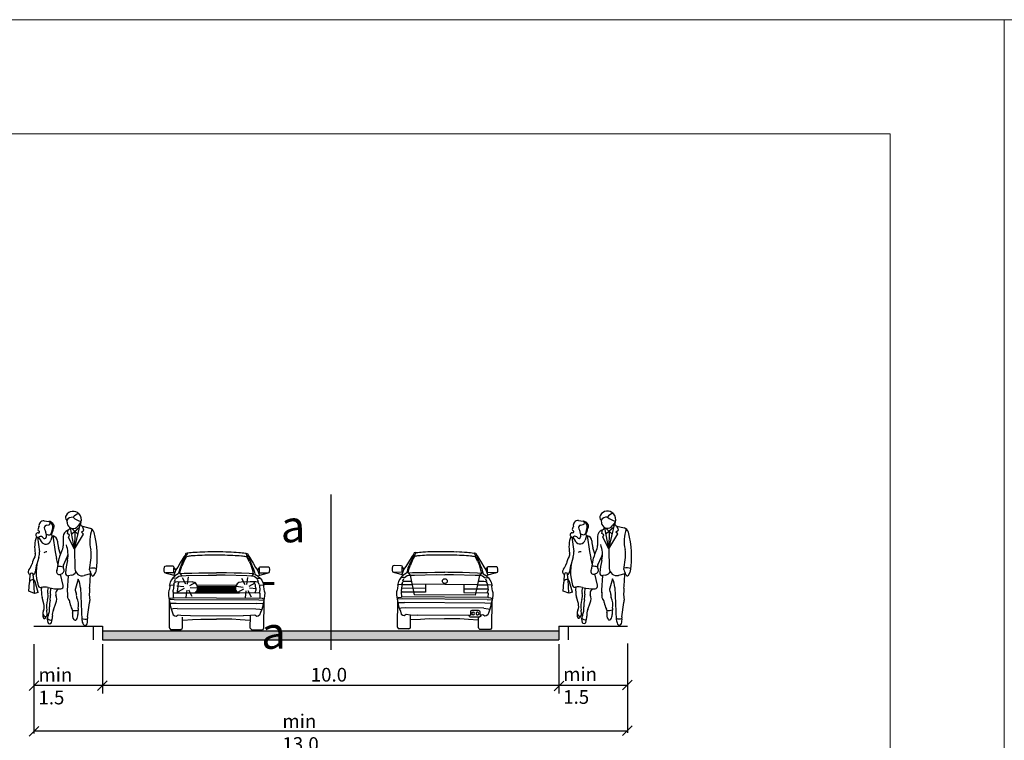
# Model space of a CAD drawing. Units: millimetres. Extents: x 7526768 to 7527718, y 4826188 to 4826788.
# Drawn here: x 7527447 to 7527533, y 4826719 to 4826782 of the extents above; entities that cross this region are included whole.
import ezdxf

# ---------------------------------------------------------------- set-up
doc = ezdxf.new("R2010")
doc.units = ezdxf.units.MM
doc.layers.add('13_Okvir', color=7, linetype='Continuous', lineweight=18)
doc.layers.add('Poprecni profili', color=250, linetype='Continuous')
doc.styles.add('ATTR', font='romans.shx', dxfattribs={"width": 0.8, "height": 0.7})

# ---------------------------------------------------------------- blocks, each defined once
blk = doc.blocks.new('PEOPLE01')
for p, q in [((8.47, 67.76), (8.47, 67.76)), ((-9.09, 61.94), (-6.34, 61.64)), ((9.36, 44.76), (12.96, 60.25)), ((13.12, 60.94), (11.48, 58.72)), ((-8.93, 56.92), (-8.31, 55.68)), ((-7.73, 59.26), (-6.28, 59.5)), ((5.18, 54.16), (5.47, 56.37)), ((6.31, 53.32), (5.18, 54.16)), ((9.36, 44.76), (7.02, 57.62)), ((7.6, 57.4), (11.46, 53.79)), ((7.66, 54.1), (12.48, 58.18)), ((9.48, 55.64), (9.36, 44.76)), ((13.66, 55), (15.15, 56.35)), ((14.85, 53.92), (13.66, 55)), ((14.16, 58.66), (18.62, 57.48)), ((15.15, 56.35), (14.23, 58.65)), ((-13.06, 51.94), (-11.95, 43.16)), ((-12.5, 51.97), (-10.89, 49.3)), ((-7.91, 53.83), (-7.95, 52.04)), ((-7.9, 53.89), (-6.7, 53.46)), ((-4.26, 52.95), (-5.03, 50.11)), ((-4.17, 52.92), (-3.54, 52.75)), ((-3.77, 52.82), (-2.41, 43.08)), ((2.48, 52.37), (2.47, 46.77)), ((5.72, 51.84), (6.31, 53.32)), ((9.36, 44.76), (5.72, 51.84)), ((9.36, 44.76), (14.85, 53.92)), ((0.81, 41.76), (-0.39, 45.46)), ((9.36, 44.76), (9.64, 32.85)), ((-0.6, 35.02), (-1.61, 39.04)), ((-0.94, 32.99), (0.12, 39.33)), ((2.66, 35.05), (5.05, 40.39)), ((18.53, 32.18), (19.46, 39.4)), ((21.23, 28.73), (22.18, 30.24)), ((-18.37, 19.05), (-18.07, 24.39)), ((-17.73, 25.35), (-17.69, 29.21)), ((-15.31, 25.82), (-15.7, 29.31)), ((-15, 17.82), (-15.31, 25.82)), ((-12.8, 18.4), (-14.53, 24.77)), ((0.61, 29.39), (1.54, 29.72)), ((2.53, 22.63), (0.81, 29.46)), ((5.46, 28.54), (4.88, 19.61)), ((7.48, 28.84), (5.67, 28.56)), ((11.6, 26.45), (9.9, 20.8)), ((19.18, 29.6), (15.26, 28.6)), ((-15, 17.82), (-18.37, 19.05)), ((-12.8, 18.4), (-15, 17.82)), ((-0.79, 20.48), (-1.74, 18.94)), ((13.02, 21.21), (13.91, 1.74)), ((-9.19, 11.44), (-10.29, 15.38)), ((17.35, 3.44), (18.58, 12.04)), ((-3.48, 7.83), (-1.9, 11.83))]:
    blk.add_line(p, q)
for centre, radius, start, end in [((8.52, 62.82), 4.92, 44.06516, 149.6605), ((13.54, 60.25), 6.3, 104.5278, 142.3965), ((13.78, 67.9), 2.38, 224.0652, 227.2955), ((9.16, 62.9), 4.42, 333.7022, 47.29554), ((-9.41, 59.06), 2.89, 83.68987, 192.5675), ((-6.46, 60.57), 1.08, 279.5645, 83.68987), ((-6.5, 58.08), 3.56, 25.35375, 87.50646), ((-6.9, 58.13), 3.11, 353.6823, 61.58505), ((6.52, 63.99), 2.61, 149.6605, 223.0914), ((8.1, 59.99), 4.13, 83.79842, 147.4479), ((14.29, 63), 9.7, 184.6555, 200.4538), ((15.44, 71.72), 10.28, 227.8947, 258.5683), ((14.57, 60.22), 1.61, 153.7022, 255.186), ((-12.85, 53.26), 1.34, 81.60797, 302.5532), ((-11.82, 56.73), 1.06, 132.2027, 243.7817), ((-12.56, 55.21), 0.632, 261.608, 63.7817), ((-13.17, 58.23), 0.96, 312.2027, 12.56751), ((-7.46, 57.65), 1.64, 99.56451, 206.2318), ((-11.88, 53.92), 3.97, 358.6484, 26.23178), ((-6.17, 54.95), 1.57, 250.6513, 336.6577), ((-15.83, 59.12), 12.09, 336.6577, 353.6823), ((-3.97, 53.64), 0.746, 134.4068, 254.887), ((-6.02, 55.74), 2.19, 314.4068, 6.0349), ((-2.57, 56.11), 1.29, 141.7671, 186.0349), ((-5.6, 58.5), 2.58, 321.7671, 25.35375), ((6.57, 52.37), 4.09, 111.7508, 179.9447), ((3.84, 59.2), 3.27, 291.7508, 333.652), ((8.58, 60.87), 3.61, 200.4538, 323.4399), ((17.67, 53.88), 3.73, 15.21337, 75.18607), ((41.62, 49.29), 22.92, 160.857, 192.412), ((-33.12, 40.07), 56.36, 350.9257, 15.21337), ((1.92, 45.98), 16.83, 158.1997, 192.9045), ((-11.18, 50.65), 1.76, 31.49907, 122.5532), ((-8.13, 50.96), 3.21, 211.0972, 344.735), ((-8.88, 52.06), 0.934, 211.4991, 358.6484), ((-4.4, 49.52), 3.35, 0.54875, 75.1585), ((12.66, 49.68), 13.71, 180.5488, 197.9376), ((-17.33, 41.57), 2.92, 328.4972, 12.90451), ((-19.05, 42.26), 7.15, 340.1872, 7.16376), ((-7.62, 39.91), 3.12, 86.76449, 124.0677), ((35.33, 48.37), 38.1, 187.9737, 194.1746), ((11.44, 37.43), 11.47, 149.9584, 170.4643), ((-4.74, 46.78), 7.21, 329.9585, 359.9447), ((-12.01, 41.41), 17.47, 348.7716, 19.79192), ((5.1, 41.25), 14.48, 352.6343, 12.41203), ((-3.97, 33.38), 12.75, 148.4972, 168.8363), ((13.34, 30.6), 27.27, 160.1872, 197.583), ((78.51, 21.61), 75.19, 167.6185, 173.3371), ((-1.75, 43.43), 7.45, 335.8818, 345.625), ((-8.85, 40.79), 14.26, 347.6185, 348.7716), ((-16.68, 30.98), 2.12, 137.1431, 241.2442), ((-23.4, 37.22), 7.06, 317.1431, 348.8363), ((-16.7, 29.2), 0.999, 6.46465, 179.4259), ((-16.68, 30.98), 2.12, 298.0249, 356.8421), ((0.23, 30.05), 14.82, 157.3655, 176.8421), ((0.06, 30.91), 1.62, 152.8936, 289.8502), ((-5.51, 33.76), 4.64, 332.8936, 350.4643), ((-0.39, 26.22), 7.98, 68.83665, 92.48222), ((0.77, 31.84), 2.25, 289.8502, 28.96384), ((4.82, 34.08), 2.36, 155.8818, 208.9638), ((5.43, 30.15), 1.6, 173.3371, 278.8716), ((6.93, 32.33), 3.53, 278.8716, 335.5887), ((14.14, 32.95), 4.5, 181.3615, 284.4306), ((20.45, 31.93), 1.93, 172.6343, 223.0488), ((-352.12, 53.06), 372.04, 355.0369, 356.503), ((20.36, 25.67), 7.53, 71.34217, 103.2095), ((17.39, 29.08), 2.24, 2.10346, 43.04886), ((20.05, 31.58), 2.51, 327.9033, 350.9257), ((-16.27, 24.3), 1.8, 15.26099, 176.8765), ((1.13, 20.81), 11.89, 1.90202, 28.2691), ((20.5, 29.19), 0.864, 182.1034, 327.9033), ((-11.25, 22.81), 1.48, 197.583, 283.766), ((-8.84, 12.98), 8.64, 74.79686, 103.766), ((3.79, 19.33), 14.63, 171.7882, 195.6622), ((-1.87, 19.04), 5.24, 154.2789, 195.7186), ((-0.28, 44.46), 23.99, 254.7968, 272.9699), ((7.75, 18.42), 13.17, 168.8051, 187.1744), ((0.36, 17.65), 2.46, 148.4244, 202.0211), ((0.87, 22.21), 1.71, 272.9699, 14.17464), ((8.45, 19.38), 3.57, 176.315, 200.2948), ((2.14, 17.05), 3.15, 342.1957, 20.29483), ((12.31, 20.07), 2.52, 163.1817, 215.0522), ((8.58, 17.46), 2.03, 346.1648, 35.0522), ((56.55, 17.58), 38.17, 175.037, 186.2271), ((4.6, 9.73), 12.35, 160.5028, 190.2916), ((-12.92, 15.93), 6.24, 340.5028, 15.71862), ((6.27, 10.8), 12.14, 165.867, 185.8852), ((-13.41, 15.76), 8.15, 345.8671, 7.17445), ((-8.04, 14.25), 6.6, 338.4745, 22.02106), ((6.65, 15.6), 1.59, 162.1957, 223.8974), ((2.61, 11.71), 4.02, 5.8865, 43.89737), ((16.88, 13.18), 10.33, 185.8865, 209.7457), ((13.05, 16.35), 2.57, 166.1648, 207.7697), ((2.21, 10.65), 9.68, 347.8867, 27.76974), ((13.07, 12.83), 5.57, 351.8658, 6.22706), ((-4.5, 5.13), 5.48, 155.5877, 205.9534), ((-14.88, 9.84), 5.91, 335.5877, 15.6622), ((-42.52, 1.17), 35.54, 7.43419, 10.29165), ((-15.66, 8.54), 9.9, 334.5018, 5.88517), ((5.1, 4.44), 9.23, 158.4745, 183.5381), ((5.26, 6.54), 3.06, 344.9715, 29.7457), ((9.47, 14.89), 7.6, 260.3463, 285.4326), ((24.69, 5.82), 13.31, 167.8867, 184.1323), ((-7.1, 6.91), 3.37, 210.8432, 258.2488), ((-9.11, 2.89), 0.358, 205.9534, 297.4012), ((-10.39, 5.37), 3.15, 297.4012, 7.43419), ((-2.04, 2.05), 5.18, 154.5018, 203.5806), ((-5.2, 3.75), 2.18, 205.4056, 296.7841), ((-5.75, 0.43), 1.14, 203.5806, 339.1792), ((-13.3, 3.3), 9.21, 339.1792, 3.5381), ((12.68, 4.55), 4.62, 164.9715, 214.633), ((9.71, 2.5), 1.02, 214.633, 322.4055), ((7.06, 4.55), 4.37, 322.4055, 4.1323), ((15.83, 6.95), 4.86, 246.2224, 288.2358), ((20.56, 2.05), 6.65, 182.6261, 207.1679), ((7.83, 1.68), 9.55, 345.4585, 5.48558), ((20.91, 2.93), 3.6, 171.8658, 185.4856), ((15.8, -0.39), 1.31, 207.1679, 345.4585)]:
    blk.add_arc(centre, radius, start, end)
at = {"style": 'ATTR', "width": 0.8, "flags": 9}
blk.add_attdef('ESTCODE', (0, 0), '', height=0.7, dxfattribs=at)

msp = doc.modelspace()

# ---------------------------------------------------------------- hatches: boundary and pattern name
at = {"layer": 'Poprecni profili'}
h = msp.add_hatch(color=256, dxfattribs=at)
h.dxf.hatch_style = 1
h.paths.add_polyline_path([(7527493.982, 4826727.623), (7527493.982, 4826728.423), (7527453.982, 4826728.423), (7527453.982, 4826727.623)])

# ---------------------------------------------------------------- linework, layer by layer
at = {"layer": '13_Okvir', "linetype": 'Continuous'}
for p, q in [((7526768.008, 4826781.996), (7527718.008, 4826781.996)), ((7526768.008, 4826781.996), (7527718.008, 4826781.996)), ((7527533.008, 4826781.996), (7527533.008, 4826197.996)), ((7527533.008, 4826781.996), (7527533.008, 4826187.996)), ((7526793.008, 4826771.996), (7527523.008, 4826771.996)), ((7527523.008, 4826198.396), (7527523.008, 4826771.996))]:
    msp.add_line(p, q, dxfattribs=at)
at = {"layer": 'Poprecni profili'}
for p, q in [((7527473.982, 4826740.372), (7527473.982, 4826726.752)), ((7527473.982, 4826740.372), (7527473.982, 4826726.752)), ((7527461.254, 4826735.166), (7527461.253, 4826735.101)), ((7527461.295, 4826735.219), (7527461.254, 4826735.166)), ((7527461.399, 4826735.245), (7527461.295, 4826735.219)), ((7527461.451, 4826735.225), (7527461.356, 4826735.044)), ((7527461.451, 4826735.225), (7527461.399, 4826735.245)), ((7527466.539, 4826735.203), (7527466.591, 4826735.222)), ((7527466.539, 4826735.203), (7527466.633, 4826735.021)), ((7527466.591, 4826735.222), (7527466.695, 4826735.196)), ((7527466.695, 4826735.196), (7527466.736, 4826735.142)), ((7527466.736, 4826735.142), (7527466.736, 4826735.078)), ((7527481.259, 4826735.154), (7527481.114, 4826734.966)), ((7527481.301, 4826735.271), (7527481.259, 4826735.218)), ((7527481.259, 4826735.218), (7527481.259, 4826735.154)), ((7527481.405, 4826735.297), (7527481.301, 4826735.271)), ((7527481.457, 4826735.277), (7527481.361, 4826735.096)), ((7527481.457, 4826735.277), (7527481.405, 4826735.297)), ((7527486.544, 4826735.238), (7527486.597, 4826735.257)), ((7527486.544, 4826735.238), (7527486.638, 4826735.055)), ((7527486.597, 4826735.257), (7527486.7, 4826735.23)), ((7527486.7, 4826735.23), (7527486.741, 4826735.176)), ((7527486.741, 4826735.176), (7527486.741, 4826735.112)), ((7527460.791, 4826734.394), (7527460.576, 4826734.021)), ((7527461.11, 4826734.913), (7527460.791, 4826734.394)), ((7527461.057, 4826734.578), (7527460.895, 4826734.19)), ((7527461.115, 4826734.502), (7527460.944, 4826734.083)), ((7527461.242, 4826734.904), (7527461.057, 4826734.578)), ((7527461.253, 4826735.101), (7527461.11, 4826734.913)), ((7527461.115, 4826734.502), (7527461.314, 4826734.865)), ((7527461.242, 4826734.904), (7527461.356, 4826735.044)), ((7527461.314, 4826734.865), (7527461.355, 4826734.908)), ((7527466.673, 4826734.842), (7527466.632, 4826734.886)), ((7527466.745, 4826734.88), (7527466.633, 4826735.021)), ((7527466.869, 4826734.477), (7527466.673, 4826734.842)), ((7527466.736, 4826735.078), (7527466.878, 4826734.888)), ((7527466.745, 4826734.88), (7527466.928, 4826734.553)), ((7527466.869, 4826734.477), (7527467.036, 4826734.058)), ((7527466.878, 4826734.888), (7527467.192, 4826734.366)), ((7527466.928, 4826734.553), (7527467.086, 4826734.163)), ((7527467.192, 4826734.366), (7527467.404, 4826733.992)), ((7527480.793, 4826734.448), (7527480.577, 4826734.076)), ((7527481.114, 4826734.966), (7527480.793, 4826734.448)), ((7527481.06, 4826734.632), (7527480.897, 4826734.244)), ((7527481.118, 4826734.555), (7527480.946, 4826734.137)), ((7527481.246, 4826734.956), (7527481.06, 4826734.632)), ((7527481.118, 4826734.555), (7527481.319, 4826734.917)), ((7527481.246, 4826734.956), (7527481.361, 4826735.096)), ((7527481.319, 4826734.917), (7527481.36, 4826734.961)), ((7527486.677, 4826734.876), (7527486.637, 4826734.92)), ((7527486.75, 4826734.914), (7527486.638, 4826735.055)), ((7527486.872, 4826734.511), (7527486.677, 4826734.876)), ((7527486.741, 4826735.112), (7527486.882, 4826734.922)), ((7527486.75, 4826734.914), (7527486.931, 4826734.587)), ((7527486.872, 4826734.511), (7527487.038, 4826734.09)), ((7527486.882, 4826734.922), (7527487.195, 4826734.399)), ((7527486.931, 4826734.587), (7527487.088, 4826734.196)), ((7527487.195, 4826734.399), (7527487.405, 4826734.024)), ((7527459.4, 4826734.028), (7527459.365, 4826733.827)), ((7527459.365, 4826733.827), (7527459.377, 4826733.651)), ((7527459.377, 4826733.651), (7527459.408, 4826733.552)), ((7527459.456, 4826734.076), (7527459.4, 4826734.028)), ((7527459.408, 4826733.552), (7527459.577, 4826733.485)), ((7527459.57, 4826734.084), (7527459.456, 4826734.076)), ((7527459.503, 4826733.53), (7527460.242, 4826733.527)), ((7527460.17, 4826734.082), (7527459.57, 4826734.084)), ((7527459.577, 4826733.485), (7527459.916, 4826733.394)), ((7527460.231, 4826734.034), (7527460.17, 4826734.082)), ((7527460.304, 4826733.911), (7527460.231, 4826734.034)), ((7527460.403, 4826733.778), (7527460.232, 4826733.318)), ((7527460.242, 4826733.527), (7527460.244, 4826733.949)), ((7527460.403, 4826733.778), (7527460.304, 4826733.911)), ((7527460.633, 4826733.424), (7527460.336, 4826733.249)), ((7527460.465, 4826733.85), (7527460.403, 4826733.778)), ((7527460.576, 4826734.021), (7527460.465, 4826733.85)), ((7527460.677, 4826733.583), (7527460.633, 4826733.424)), ((7527460.755, 4826733.861), (7527460.677, 4826733.583)), ((7527460.895, 4826734.19), (7527460.755, 4826733.861)), ((7527460.759, 4826733.46), (7527460.825, 4826733.741)), ((7527460.759, 4826733.46), (7527460.938, 4826733.255)), ((7527460.769, 4826733.46), (7527461.139, 4826733.474)), ((7527460.825, 4826733.741), (7527460.944, 4826734.083)), ((7527461.139, 4826733.474), (7527461.815, 4826733.491)), ((7527461.815, 4826733.491), (7527462.438, 4826733.503)), ((7527462.438, 4826733.503), (7527463.113, 4826733.51)), ((7527463.113, 4826733.51), (7527463.739, 4826733.513)), ((7527463.739, 4826733.513), (7527463.988, 4826733.513)), ((7527464.237, 4826733.511), (7527463.988, 4826733.513)), ((7527464.862, 4826733.502), (7527464.237, 4826733.511)), ((7527465.537, 4826733.489), (7527464.862, 4826733.502)), ((7527466.16, 4826733.472), (7527465.537, 4826733.489)), ((7527466.836, 4826733.45), (7527466.16, 4826733.472)), ((7527467.206, 4826733.433), (7527466.836, 4826733.45)), ((7527467.152, 4826733.714), (7527467.036, 4826734.058)), ((7527467.216, 4826733.432), (7527467.036, 4826733.23)), ((7527467.086, 4826734.163), (7527467.224, 4826733.833)), ((7527467.216, 4826733.432), (7527467.152, 4826733.714)), ((7527467.224, 4826733.833), (7527467.3, 4826733.555)), ((7527467.3, 4826733.555), (7527467.342, 4826733.396)), ((7527467.404, 4826733.992), (7527467.514, 4826733.82)), ((7527467.514, 4826733.82), (7527467.575, 4826733.748)), ((7527467.575, 4826733.748), (7527467.675, 4826733.879)), ((7527467.575, 4826733.748), (7527467.742, 4826733.286)), ((7527467.675, 4826733.879), (7527467.749, 4826734.002)), ((7527467.734, 4826733.495), (7527467.736, 4826733.917)), ((7527468.472, 4826733.492), (7527467.734, 4826733.495)), ((7527467.749, 4826734.002), (7527467.811, 4826734.049)), ((7527467.811, 4826734.049), (7527468.41, 4826734.047)), ((7527468.398, 4826733.448), (7527468.058, 4826733.359)), ((7527468.568, 4826733.513), (7527468.398, 4826733.448)), ((7527468.41, 4826734.047), (7527468.524, 4826734.037)), ((7527468.524, 4826734.037), (7527468.58, 4826733.989)), ((7527468.599, 4826733.611), (7527468.568, 4826733.513)), ((7527468.58, 4826733.989), (7527468.613, 4826733.788)), ((7527468.613, 4826733.788), (7527468.599, 4826733.611)), ((7527479.402, 4826734.087), (7527479.366, 4826733.886)), ((7527479.366, 4826733.886), (7527479.377, 4826733.71)), ((7527479.377, 4826733.71), (7527479.408, 4826733.611)), ((7527479.458, 4826734.135), (7527479.402, 4826734.087)), ((7527479.408, 4826733.611), (7527479.577, 4826733.544)), ((7527479.572, 4826734.143), (7527479.458, 4826734.135)), ((7527479.503, 4826733.589), (7527480.242, 4826733.583)), ((7527480.171, 4826734.138), (7527479.572, 4826734.143)), ((7527479.577, 4826733.544), (7527479.916, 4826733.451)), ((7527479.916, 4826733.451), (7527480.231, 4826733.374)), ((7527480.232, 4826734.09), (7527480.171, 4826734.138)), ((7527480.403, 4826733.834), (7527480.231, 4826733.374)), ((7527480.305, 4826733.966), (7527480.232, 4826734.09)), ((7527480.242, 4826733.583), (7527480.245, 4826734.005)), ((7527480.403, 4826733.834), (7527480.305, 4826733.966)), ((7527480.632, 4826733.479), (7527480.334, 4826733.305)), ((7527480.465, 4826733.905), (7527480.403, 4826733.834)), ((7527480.577, 4826734.076), (7527480.465, 4826733.905)), ((7527480.676, 4826733.637), (7527480.632, 4826733.479)), ((7527480.756, 4826733.915), (7527480.676, 4826733.637)), ((7527480.897, 4826734.244), (7527480.756, 4826733.915)), ((7527480.759, 4826733.514), (7527480.826, 4826733.795)), ((7527480.759, 4826733.514), (7527480.937, 4826733.309)), ((7527480.768, 4826733.514), (7527481.138, 4826733.527)), ((7527480.826, 4826733.795), (7527480.946, 4826734.137)), ((7527481.138, 4826733.527), (7527481.815, 4826733.541)), ((7527481.815, 4826733.541), (7527482.438, 4826733.551)), ((7527482.438, 4826733.551), (7527483.113, 4826733.556)), ((7527483.113, 4826733.556), (7527483.738, 4826733.557)), ((7527483.738, 4826733.557), (7527483.988, 4826733.557)), ((7527484.237, 4826733.553), (7527483.988, 4826733.557)), ((7527484.862, 4826733.543), (7527484.237, 4826733.553)), ((7527485.537, 4826733.527), (7527484.862, 4826733.543)), ((7527486.16, 4826733.508), (7527485.537, 4826733.527)), ((7527486.836, 4826733.484), (7527486.16, 4826733.508)), ((7527487.206, 4826733.465), (7527486.836, 4826733.484)), ((7527487.215, 4826733.465), (7527487.034, 4826733.262)), ((7527487.152, 4826733.746), (7527487.038, 4826734.09)), ((7527487.088, 4826734.196), (7527487.224, 4826733.866)), ((7527487.215, 4826733.465), (7527487.152, 4826733.746)), ((7527487.224, 4826733.866), (7527487.299, 4826733.587)), ((7527487.299, 4826733.587), (7527487.341, 4826733.428)), ((7527487.341, 4826733.428), (7527487.636, 4826733.249)), ((7527487.405, 4826734.024), (7527487.515, 4826733.851)), ((7527487.515, 4826733.851), (7527487.576, 4826733.779)), ((7527487.576, 4826733.779), (7527487.676, 4826733.91)), ((7527487.576, 4826733.779), (7527487.741, 4826733.317)), ((7527487.676, 4826733.91), (7527487.751, 4826734.032)), ((7527487.733, 4826733.526), (7527487.737, 4826733.947)), ((7527488.472, 4826733.52), (7527487.733, 4826733.526)), ((7527487.751, 4826734.032), (7527487.812, 4826734.079)), ((7527487.812, 4826734.079), (7527488.412, 4826734.075)), ((7527488.397, 4826733.476), (7527488.057, 4826733.389)), ((7527488.568, 4826733.54), (7527488.397, 4826733.476)), ((7527488.412, 4826734.075), (7527488.526, 4826734.065)), ((7527488.526, 4826734.065), (7527488.581, 4826734.017)), ((7527488.599, 4826733.639), (7527488.568, 4826733.54)), ((7527488.581, 4826734.017), (7527488.613, 4826733.815)), ((7527488.613, 4826733.815), (7527488.599, 4826733.639)), ((7527459.926, 4826732.697), (7527459.857, 4826732.469)), ((7527459.916, 4826733.394), (7527460.232, 4826733.318)), ((7527460.032, 4826732.903), (7527459.926, 4826732.697)), ((7527460.165, 4826733.076), (7527460.032, 4826732.903)), ((7527460.221, 4826733.133), (7527460.165, 4826733.076)), ((7527460.187, 4826733.061), (7527460.449, 4826733.033)), ((7527460.308, 4826733.171), (7527460.221, 4826733.133)), ((7527460.232, 4826733.318), (7527460.32, 4826733.264)), ((7527460.253, 4826732.525), (7527460.312, 4826732.662)), ((7527460.311, 4826733.234), (7527460.308, 4826733.171)), ((7527460.312, 4826732.743), (7527460.396, 4826732.943)), ((7527460.312, 4826732.662), (7527460.38, 4826732.713)), ((7527460.38, 4826732.713), (7527460.556, 4826732.739)), ((7527460.449, 4826733.033), (7527460.687, 4826733.227)), ((7527460.556, 4826732.739), (7527461.836, 4826732.717)), ((7527460.614, 4826732.518), (7527460.708, 4826732.736)), ((7527460.687, 4826733.227), (7527460.845, 4826733.256)), ((7527460.845, 4826733.256), (7527460.938, 4826733.255)), ((7527460.938, 4826733.255), (7527461.333, 4826733.263)), ((7527461.278, 4826732.506), (7527461.005, 4826733.067)), ((7527461.333, 4826733.263), (7527463.235, 4826733.307)), ((7527461.436, 4826732.531), (7527461.524, 4826733.148)), ((7527461.637, 4826732.393), (7527462.181, 4826732.697)), ((7527463.235, 4826733.307), (7527463.983, 4826733.303)), ((7527464.739, 4826733.3), (7527463.991, 4826733.303)), ((7527466.641, 4826733.24), (7527464.739, 4826733.3)), ((7527467.413, 4826732.71), (7527466.133, 4826732.698)), ((7527466.477, 4826732.457), (7527466.204, 4826733.018)), ((7527466.635, 4826732.482), (7527466.723, 4826733.099)), ((7527467.036, 4826733.23), (7527466.641, 4826733.24)), ((7527466.835, 4826732.344), (7527467.38, 4826732.648)), ((7527467.413, 4826732.71), (7527466.941, 4826732.712)), ((7527467.128, 4826733.229), (7527467.036, 4826733.23)), ((7527467.286, 4826733.198), (7527467.128, 4826733.229)), ((7527467.353, 4826732.49), (7527467.261, 4826732.709)), ((7527467.522, 4826733.003), (7527467.286, 4826733.198)), ((7527467.342, 4826733.396), (7527467.638, 4826733.218)), ((7527467.589, 4826732.682), (7527467.413, 4826732.71)), ((7527467.589, 4826732.682), (7527467.413, 4826732.71)), ((7527467.785, 4826733.028), (7527467.522, 4826733.003)), ((7527467.657, 4826732.712), (7527467.574, 4826732.913)), ((7527467.656, 4826732.631), (7527467.589, 4826732.682)), ((7527467.656, 4826732.631), (7527467.589, 4826732.682)), ((7527467.742, 4826733.286), (7527467.653, 4826733.233)), ((7527467.714, 4826732.493), (7527467.656, 4826732.631)), ((7527467.714, 4826732.493), (7527467.656, 4826732.631)), ((7527467.662, 4826733.203), (7527467.665, 4826733.14)), ((7527467.665, 4826733.14), (7527467.751, 4826733.1)), ((7527468.058, 4826733.359), (7527467.742, 4826733.286)), ((7527467.751, 4826733.1), (7527467.806, 4826733.043)), ((7527467.806, 4826733.043), (7527467.938, 4826732.869)), ((7527467.938, 4826732.869), (7527468.042, 4826732.662)), ((7527468.042, 4826732.662), (7527468.109, 4826732.434)), ((7527479.923, 4826732.754), (7527479.853, 4826732.527)), ((7527480.029, 4826732.96), (7527479.923, 4826732.754)), ((7527480.163, 4826733.132), (7527480.029, 4826732.96)), ((7527480.219, 4826733.189), (7527480.163, 4826733.132)), ((7527480.185, 4826733.117), (7527480.447, 4826733.088)), ((7527480.306, 4826733.227), (7527480.219, 4826733.189)), ((7527480.249, 4826732.581), (7527480.23, 4826732.476)), ((7527480.231, 4826733.374), (7527480.319, 4826733.32)), ((7527480.249, 4826732.581), (7527480.309, 4826732.718)), ((7527480.31, 4826733.29), (7527480.306, 4826733.227)), ((7527480.309, 4826732.799), (7527480.394, 4826732.999)), ((7527480.309, 4826732.718), (7527480.377, 4826732.768)), ((7527480.377, 4826732.768), (7527480.553, 4826732.794)), ((7527480.447, 4826733.088), (7527480.686, 4826733.281)), ((7527480.553, 4826732.794), (7527481.025, 4826732.791)), ((7527480.686, 4826733.281), (7527480.844, 4826733.31)), ((7527480.844, 4826733.31), (7527480.937, 4826733.309)), ((7527480.937, 4826733.309), (7527481.332, 4826733.315)), ((7527480.937, 4826733.309), (7527481.294, 4826731.582)), ((7527481.332, 4826733.315), (7527483.234, 4826733.352)), ((7527483.234, 4826733.352), (7527483.982, 4826733.347)), ((7527484.738, 4826733.341), (7527483.99, 4826733.347)), ((7527486.639, 4826733.275), (7527484.738, 4826733.341)), ((7527487.034, 4826733.262), (7527486.639, 4826733.275)), ((7527487.034, 4826733.262), (7527486.65, 4826731.541)), ((7527487.41, 4826732.741), (7527486.938, 4826732.745)), ((7527487.127, 4826733.262), (7527487.034, 4826733.262)), ((7527487.284, 4826733.23), (7527487.127, 4826733.262)), ((7527487.52, 4826733.034), (7527487.284, 4826733.23)), ((7527487.586, 4826732.713), (7527487.41, 4826732.741)), ((7527487.783, 4826733.059), (7527487.52, 4826733.034)), ((7527487.654, 4826732.742), (7527487.572, 4826732.944)), ((7527487.653, 4826732.662), (7527487.586, 4826732.713)), ((7527487.741, 4826733.317), (7527487.652, 4826733.263)), ((7527487.711, 4826732.523), (7527487.653, 4826732.662)), ((7527487.661, 4826733.233), (7527487.663, 4826733.17)), ((7527487.663, 4826733.17), (7527487.749, 4826733.131)), ((7527488.057, 4826733.389), (7527487.741, 4826733.317)), ((7527487.749, 4826733.131), (7527487.805, 4826733.074)), ((7527487.805, 4826733.074), (7527487.936, 4826732.899)), ((7527487.936, 4826732.899), (7527488.039, 4826732.691)), ((7527488.039, 4826732.691), (7527488.105, 4826732.463)), ((7527459.809, 4826731.958), (7527459.762, 4826731.799)), ((7527459.762, 4826731.799), (7527459.767, 4826731.527)), ((7527459.847, 4826732.092), (7527459.809, 4826731.958)), ((7527459.857, 4826732.469), (7527459.838, 4826732.395)), ((7527459.838, 4826732.395), (7527459.879, 4826732.367)), ((7527459.879, 4826732.367), (7527459.847, 4826732.092)), ((7527459.876, 4826732.451), (7527460.255, 4826732.438)), ((7527460.176, 4826731.759), (7527460.193, 4826731.336)), ((7527460.234, 4826732.42), (7527460.187, 4826731.998)), ((7527460.191, 4826731.851), (7527460.187, 4826731.998)), ((7527460.249, 4826731.77), (7527460.191, 4826731.851)), ((7527460.253, 4826732.525), (7527460.234, 4826732.42)), ((7527460.249, 4826731.77), (7527461.97, 4826731.763)), ((7527461.126, 4826732.288), (7527460.505, 4826732.351)), ((7527460.595, 4826732.414), (7527460.549, 4826731.992)), ((7527460.553, 4826731.845), (7527460.549, 4826731.992)), ((7527460.611, 4826731.764), (7527460.553, 4826731.845)), ((7527460.614, 4826732.518), (7527460.595, 4826732.414)), ((7527461.157, 4826732.131), (7527460.607, 4826731.836)), ((7527461.364, 4826731.988), (7527461.287, 4826731.369)), ((7527461.522, 4826732.016), (7527461.804, 4826731.46)), ((7527461.67, 4826732.237), (7527462.292, 4826732.184)), ((7527461.97, 4826731.763), (7527465.991, 4826731.746)), ((7527462.227, 4826731.882), (7527465.734, 4826731.867)), ((7527462.26, 4826732.445), (7527465.706, 4826732.43)), ((7527462.279, 4826731.965), (7527465.683, 4826731.95)), ((7527462.299, 4826732.324), (7527465.666, 4826732.31)), ((7527462.308, 4826732.235), (7527462.307, 4826732.097)), ((7527462.307, 4826732.204), (7527465.657, 4826732.19)), ((7527462.307, 4826732.084), (7527465.657, 4826732.07)), ((7527465.657, 4826732.22), (7527465.657, 4826732.083)), ((7527466.324, 4826732.239), (7527465.703, 4826732.303)), ((7527466.355, 4826732.082), (7527465.805, 4826731.787)), ((7527467.711, 4826731.738), (7527465.991, 4826731.746)), ((7527466.562, 4826731.939), (7527466.485, 4826731.32)), ((7527466.72, 4826731.967), (7527467.003, 4826731.411)), ((7527466.869, 4826732.188), (7527467.49, 4826732.135)), ((7527467.349, 4826731.735), (7527467.408, 4826731.816)), ((7527467.353, 4826732.49), (7527467.371, 4826732.385)), ((7527467.371, 4826732.385), (7527467.414, 4826731.962)), ((7527467.408, 4826731.816), (7527467.414, 4826731.962)), ((7527468.091, 4826732.416), (7527467.711, 4826732.406)), ((7527467.711, 4826731.738), (7527467.77, 4826731.819)), ((7527467.711, 4826731.738), (7527467.77, 4826731.819)), ((7527467.714, 4826732.493), (7527467.732, 4826732.388)), ((7527467.714, 4826732.493), (7527467.732, 4826732.388)), ((7527467.732, 4826732.388), (7527467.776, 4826731.966)), ((7527467.732, 4826732.388), (7527467.776, 4826731.966)), ((7527467.785, 4826731.726), (7527467.764, 4826731.304)), ((7527467.77, 4826731.819), (7527467.776, 4826731.966)), ((7527467.77, 4826731.819), (7527467.776, 4826731.966)), ((7527468.127, 4826732.359), (7527468.087, 4826732.332)), ((7527468.087, 4826732.332), (7527468.117, 4826732.057)), ((7527468.109, 4826732.434), (7527468.127, 4826732.359)), ((7527468.117, 4826732.057), (7527468.153, 4826731.922)), ((7527468.153, 4826731.922), (7527468.199, 4826731.763)), ((7527468.199, 4826731.763), (7527468.191, 4826731.491)), ((7527479.803, 4826732.015), (7527479.756, 4826731.857)), ((7527479.756, 4826731.857), (7527479.76, 4826731.584)), ((7527479.841, 4826732.15), (7527479.803, 4826732.015)), ((7527479.853, 4826732.527), (7527479.834, 4826732.452)), ((7527479.834, 4826732.452), (7527479.874, 4826732.425)), ((7527479.874, 4826732.425), (7527479.841, 4826732.15)), ((7527479.872, 4826732.509), (7527480.251, 4826732.494)), ((7527480.169, 4826731.815), (7527480.185, 4826731.393)), ((7527480.23, 4826732.476), (7527480.181, 4826732.054)), ((7527480.185, 4826731.908), (7527480.181, 4826732.054)), ((7527480.243, 4826731.826), (7527480.185, 4826731.908)), ((7527482.302, 4826732.141), (7527480.193, 4826732.157)), ((7527482.299, 4826731.811), (7527480.243, 4826731.826)), ((7527480.251, 4826732.494), (7527481.107, 4826732.487)), ((7527486.852, 4826732.459), (7527481.107, 4826732.503)), ((7527482.304, 4826732.493), (7527482.299, 4826731.811)), ((7527485.654, 4826732.468), (7527485.649, 4826731.785)), ((7527485.649, 4826731.785), (7527487.705, 4826731.769)), ((7527485.651, 4826732.115), (7527487.76, 4826732.099)), ((7527487.707, 4826732.437), (7527486.852, 4826732.443)), ((7527487.705, 4826731.769), (7527487.764, 4826731.849)), ((7527488.087, 4826732.446), (7527487.707, 4826732.437)), ((7527487.711, 4826732.523), (7527487.728, 4826732.419)), ((7527487.728, 4826732.419), (7527487.77, 4826731.996)), ((7527487.778, 4826731.756), (7527487.756, 4826731.335)), ((7527487.764, 4826731.849), (7527487.77, 4826731.996)), ((7527488.123, 4826732.388), (7527488.083, 4826732.362)), ((7527488.083, 4826732.362), (7527488.111, 4826732.086)), ((7527488.105, 4826732.463), (7527488.123, 4826732.388)), ((7527488.111, 4826732.086), (7527488.147, 4826731.951)), ((7527488.147, 4826731.951), (7527488.192, 4826731.792)), ((7527488.192, 4826731.792), (7527488.184, 4826731.52)), ((7527459.767, 4826731.527), (7527459.827, 4826731.131)), ((7527459.827, 4826731.131), (7527459.885, 4826730.847)), ((7527459.828, 4826731.233), (7527459.933, 4826731.28)), ((7527459.841, 4826731.066), (7527459.831, 4826728.748)), ((7527460.266, 4826731.174), (7527459.846, 4826731.137)), ((7527459.882, 4826730.841), (7527460.447, 4826730.862)), ((7527459.885, 4826730.847), (7527459.942, 4826730.523)), ((7527459.933, 4826731.28), (7527460.202, 4826731.333)), ((7527460.193, 4826731.336), (7527467.764, 4826731.304)), ((7527460.266, 4826731.174), (7527467.69, 4826731.143)), ((7527460.447, 4826730.862), (7527467.506, 4826730.832)), ((7527468.071, 4826730.806), (7527467.506, 4826730.832)), ((7527467.69, 4826731.143), (7527468.109, 4826731.102)), ((7527468.023, 4826731.246), (7527467.755, 4826731.301)), ((7527468.128, 4826731.198), (7527468.023, 4826731.246)), ((7527468.128, 4826731.096), (7527468.068, 4826730.812)), ((7527468.114, 4826731.031), (7527468.104, 4826728.712)), ((7527468.191, 4826731.491), (7527468.128, 4826731.096)), ((7527479.76, 4826731.584), (7527479.819, 4826731.189)), ((7527479.832, 4826731.124), (7527479.814, 4826728.805)), ((7527479.819, 4826731.189), (7527479.876, 4826730.904)), ((7527479.82, 4826731.291), (7527479.925, 4826731.338)), ((7527480.258, 4826731.23), (7527479.838, 4826731.195)), ((7527479.873, 4826730.898), (7527480.438, 4826730.918)), ((7527479.876, 4826730.904), (7527479.932, 4826730.58)), ((7527479.925, 4826731.338), (7527480.194, 4826731.39)), ((7527487.756, 4826731.335), (7527480.185, 4826731.393)), ((7527487.681, 4826731.173), (7527480.258, 4826731.23)), ((7527487.496, 4826730.864), (7527480.438, 4826730.918)), ((7527486.65, 4826731.541), (7527481.294, 4826731.582)), ((7527488.061, 4826730.835), (7527487.496, 4826730.864)), ((7527487.681, 4826731.173), (7527488.101, 4826731.131)), ((7527488.015, 4826731.276), (7527487.747, 4826731.332)), ((7527488.058, 4826730.841), (7527487.997, 4826730.518)), ((7527488.12, 4826731.227), (7527488.015, 4826731.276)), ((7527488.119, 4826731.125), (7527488.058, 4826730.841)), ((7527488.105, 4826731.06), (7527488.087, 4826728.742)), ((7527488.184, 4826731.52), (7527488.119, 4826731.125)), ((7527459.942, 4826730.523), (7527460.007, 4826730.343)), ((7527460.167, 4826730.352), (7527460.007, 4826730.325)), ((7527460.007, 4826730.343), (7527460.107, 4826730.079)), ((7527460.107, 4826730.079), (7527460.184, 4826729.834)), ((7527460.538, 4826730.398), (7527460.167, 4826730.352)), ((7527460.538, 4826730.398), (7527467.411, 4826730.369)), ((7527467.411, 4826730.369), (7527467.781, 4826730.319)), ((7527467.839, 4826730.046), (7527467.76, 4826729.801)), ((7527467.781, 4826730.319), (7527467.942, 4826730.291)), ((7527467.942, 4826730.309), (7527467.839, 4826730.046)), ((7527468.007, 4826730.489), (7527467.942, 4826730.309)), ((7527468.068, 4826730.812), (7527468.007, 4826730.489)), ((7527479.932, 4826730.58), (7527479.996, 4826730.4)), ((7527480.156, 4826730.408), (7527479.995, 4826730.382)), ((7527479.996, 4826730.4), (7527480.095, 4826730.136)), ((7527480.095, 4826730.136), (7527480.171, 4826729.89)), ((7527480.527, 4826730.453), (7527480.156, 4826730.408)), ((7527487.4, 4826730.4), (7527480.527, 4826730.453)), ((7527486.239, 4826730.09), (7527486.236, 4826729.778)), ((7527486.275, 4826730.167), (7527486.239, 4826730.09)), ((7527486.351, 4826730.208), (7527486.275, 4826730.167)), ((7527486.936, 4826730.204), (7527486.351, 4826730.208)), ((7527487.045, 4826730.144), (7527486.936, 4826730.204)), ((7527487.078, 4826730.058), (7527487.045, 4826730.144)), ((7527487.076, 4826729.81), (7527487.078, 4826730.058)), ((7527487.4, 4826730.4), (7527487.77, 4826730.349)), ((7527487.827, 4826730.077), (7527487.747, 4826729.832)), ((7527487.77, 4826730.349), (7527487.93, 4826730.321)), ((7527487.931, 4826730.339), (7527487.827, 4826730.077)), ((7527487.997, 4826730.518), (7527487.931, 4826730.339)), ((7527460.184, 4826729.834), (7527460.316, 4826729.737)), ((7527460.316, 4826729.737), (7527460.439, 4826729.722)), ((7527460.439, 4826729.722), (7527460.616, 4826729.838)), ((7527460.616, 4826729.838), (7527460.855, 4826729.804)), ((7527460.763, 4826729.819), (7527460.763, 4826729.816)), ((7527460.855, 4826729.804), (7527461.694, 4826729.762)), ((7527460.994, 4826728.699), (7527460.998, 4826729.622)), ((7527461.018, 4826729.354), (7527461.88, 4826729.411)), ((7527461.694, 4826729.762), (7527466.306, 4826729.742)), ((7527461.88, 4826729.411), (7527462.618, 4826729.456)), ((7527462.618, 4826729.456), (7527463.97, 4826729.447)), ((7527465.323, 4826729.444), (7527463.97, 4826729.447)), ((7527466.061, 4826729.393), (7527465.323, 4826729.444)), ((7527466.922, 4826729.329), (7527466.061, 4826729.393)), ((7527466.964, 4826729.76), (7527466.306, 4826729.742)), ((7527466.941, 4826728.673), (7527466.945, 4826729.74)), ((7527467.328, 4826729.809), (7527466.964, 4826729.76)), ((7527467.504, 4826729.692), (7527467.328, 4826729.809)), ((7527467.627, 4826729.706), (7527467.504, 4826729.692)), ((7527467.76, 4826729.801), (7527467.627, 4826729.706)), ((7527480.171, 4826729.89), (7527480.303, 4826729.793)), ((7527480.303, 4826729.793), (7527480.426, 4826729.777)), ((7527480.426, 4826729.777), (7527480.603, 4826729.893)), ((7527480.603, 4826729.893), (7527480.967, 4826729.839)), ((7527480.967, 4826729.839), (7527481.624, 4826729.813)), ((7527480.977, 4826728.752), (7527480.985, 4826729.818)), ((7527481.004, 4826729.408), (7527481.866, 4826729.461)), ((7527486.236, 4826729.778), (7527481.624, 4826729.813)), ((7527481.866, 4826729.461), (7527482.604, 4826729.504)), ((7527482.604, 4826729.504), (7527483.956, 4826729.49)), ((7527485.309, 4826729.483), (7527483.956, 4826729.49)), ((7527486.046, 4826729.429), (7527485.309, 4826729.483)), ((7527486.907, 4826729.362), (7527486.046, 4826729.429)), ((7527486.149, 4826729.688), (7527486.105, 4826729.779)), ((7527486.198, 4826729.632), (7527486.149, 4826729.688)), ((7527487.034, 4826729.629), (7527486.198, 4826729.632)), ((7527486.924, 4826728.707), (7527486.931, 4826729.629)), ((7527487.145, 4826729.71), (7527487.034, 4826729.629)), ((7527487.315, 4826729.841), (7527487.076, 4826729.81)), ((7527487.167, 4826729.818), (7527487.145, 4826729.71)), ((7527487.168, 4826729.824), (7527487.168, 4826729.821)), ((7527487.49, 4826729.723), (7527487.315, 4826729.841)), ((7527487.614, 4826729.737), (7527487.49, 4826729.723)), ((7527487.747, 4826729.832), (7527487.614, 4826729.737)), ((7527447.982, 4826728.823), (7527453.982, 4826728.823)), ((7527453.182, 4826728.823), (7527453.182, 4826727.623)), ((7527453.982, 4826728.823), (7527453.982, 4826727.623)), ((7527453.982, 4826728.423), (7527493.982, 4826728.423)), ((7527459.831, 4826728.748), (7527459.845, 4826728.656)), ((7527459.845, 4826728.656), (7527459.938, 4826728.543)), ((7527459.938, 4826728.543), (7527460.85, 4826728.539)), ((7527460.85, 4826728.539), (7527460.956, 4826728.618)), ((7527460.956, 4826728.618), (7527460.994, 4826728.699)), ((7527466.977, 4826728.592), (7527466.941, 4826728.673)), ((7527467.084, 4826728.512), (7527466.977, 4826728.592)), ((7527467.084, 4826728.512), (7527467.995, 4826728.509)), ((7527468.089, 4826728.621), (7527467.995, 4826728.509)), ((7527468.104, 4826728.712), (7527468.089, 4826728.621)), ((7527479.814, 4826728.805), (7527479.828, 4826728.714)), ((7527479.828, 4826728.714), (7527479.921, 4826728.6)), ((7527480.832, 4826728.593), (7527479.921, 4826728.6)), ((7527480.832, 4826728.593), (7527480.939, 4826728.672)), ((7527480.939, 4826728.672), (7527480.977, 4826728.752)), ((7527486.96, 4826728.626), (7527486.924, 4826728.707)), ((7527487.066, 4826728.545), (7527486.96, 4826728.626)), ((7527487.978, 4826728.538), (7527487.066, 4826728.545)), ((7527488.072, 4826728.651), (7527487.978, 4826728.538)), ((7527488.087, 4826728.742), (7527488.072, 4826728.651)), ((7527493.982, 4826728.823), (7527493.982, 4826727.623)), ((7527493.982, 4826728.823), (7527499.982, 4826728.823)), ((7527494.782, 4826728.823), (7527494.782, 4826727.623)), ((7527453.982, 4826727.623), (7527493.982, 4826727.623)), ((7527447.982, 4826727.252), (7527447.982, 4826719.434)), ((7527453.982, 4826727.252), (7527453.982, 4826722.928)), ((7527493.982, 4826727.252), (7527493.982, 4826722.928)), ((7527499.982, 4826727.302), (7527499.982, 4826719.483)), ((7527447.558, 4826723.198), (7527448.406, 4826724.047)), ((7527453.558, 4826723.198), (7527454.406, 4826724.047)), ((7527493.558, 4826723.167), (7527494.406, 4826724.016)), ((7527499.558, 4826723.248), (7527500.406, 4826724.096)), ((7527447.982, 4826723.672), (7527499.982, 4826723.672)), ((7527447.558, 4826719.198), (7527448.406, 4826720.047)), ((7527447.982, 4826719.672), (7527499.982, 4826719.672)), ((7527499.558, 4826719.248), (7527500.406, 4826720.096))]:
    msp.add_line(p, q, dxfattribs=at)
for centre, radius, start, end in [((7527461.776, 4826733.49), 1.765, 100.02811, 100.61254), ((7527462.434, 4826729.121), 6.183, 93.42607, 98.98189), ((7527463.461, 4826714.719), 20.621, 91.4073, 93.88189), ((7527463.838, 4826701.606), 33.74, 89.72031, 91.50015), ((7527463.868, 4826701.703), 33.642, 87.98838, 89.77168), ((7527464.366, 4826714.915), 20.421, 85.59171, 88.08254), ((7527465.52, 4826729.241), 6.049, 80.4214, 86.05969), ((7527466.172, 4826733.327), 1.912, 78.92773, 79.31156), ((7527461.374, 4826734.891), 0.0252, 127.45345, 138.44485), ((7527461.425, 4826734.818), 0.115, 107.09895, 125.45865), ((7527461.881, 4826733.05), 1.94, 93.38086, 104.613), ((7527462.965, 4826721.406), 13.634, 92.0375, 95.04471), ((7527463.699, 4826703.398), 31.656, 90.49613, 92.20622), ((7527463.819, 4826693.829), 41.226, 89.11521, 90.54829), ((7527463.97, 4826701.714), 33.34, 87.51226, 89.16406), ((7527464.784, 4826719.58), 15.455, 84.89024, 87.65484), ((7527465.981, 4826732.348), 2.632, 76.96521, 86.08815), ((7527466.514, 4826734.686), 0.234, 63.56357, 74.93083), ((7527466.591, 4826734.842), 0.0606, 48.95846, 62.90527), ((7527466.613, 4826734.868), 0.0261, 41.73494, 48.12687), ((7527461.828, 4826732.237), 0.48, 359.75614, 89), ((7527466.137, 4826732.218), 0.48, 90.51251, 179.75638), ((7527461.971, 4826732.099), 0.336, 269.75614, 359.75614), ((7527465.993, 4826732.082), 0.336, 179.75638, 269.75638)]:
    msp.add_arc(centre, radius, start, end, dxfattribs=at)
at = {"layer": 'Poprecni profili', "extrusion": (0, 0, -1)}
for centre, major_axis, ratio, start_param, end_param in [((7527481.802, 4826733.396), (1.328, 1.376), 1, -0.949257, -0.942558), ((7527482.405, 4826729.303), (4.202, 4.351), 1, -0.923188, -0.824781), ((7527483.388, 4826714.965), (14.185, 14.689), 1, -0.832949, -0.789476), ((7527483.727, 4826701.747), (23.37, 24.2), 1, -0.791119, -0.759995), ((7527483.757, 4826701.649), (-24.271, 23.438), 1, 0.809905, 0.840969), ((7527484.29, 4826714.758), (14.325, 14.834), 1, -0.731448, -0.688258), ((7527485.489, 4826729.147), (4.295, 4.447), 1, -0.696214, -0.599246), ((7527486.199, 4826733.507), (1.226, 1.27), 0.999998, -0.580987, -0.570787), ((7527481.379, 4826734.943), (-0.0188, 0.0182), 0.999999, 6.255588, 6.367148), ((7527481.401, 4826734.916), (-0.0436, 0.0421), 1, 0.098477, 0.341894), ((7527481.475, 4826734.76), (-0.168, 0.162), 1, 0.353384, 0.55178), ((7527481.98, 4826732.415), (1.829, 1.894), 1, -0.98351, -0.824284), ((7527483.025, 4826719.634), (10.736, 11.117), 1, -0.845192, -0.79694), ((7527483.626, 4826701.759), (23.16, 23.983), 1, -0.799429, -0.7706), ((7527483.682, 4826693.873), (28.638, 29.656), 1, -0.771452, -0.74644), ((7527483.917, 4826703.44), (21.99, 22.771), 1, -0.74735, -0.717504), ((7527484.866, 4826721.438), (-9.808, 9.471), 1, 0.850348, 0.902833), ((7527486.089, 4826733.068), (1.348, 1.396), 1, -0.697003, -0.500965), ((7527486.566, 4826734.831), (0.0796, 0.0824), 1, -0.457577, -0.137139), ((7527486.618, 4826734.903), (-0.0182, 0.0175), 1, 1.468473, 1.660309), ((7527483.969, 4826732.787), (0.139, 0.144), 1, 3.750129, 4.154977), ((7527483.972, 4826732.788), (-0.146, 0.141), 1, 4.919085, 5.320249), ((7527483.972, 4826732.787), (0.141, 0.146), 1, 4.155632, 4.556816), ((7527483.977, 4826732.792), (-0.151, 0.146), 1, 4.526356, 4.918857), ((7527483.977, 4826732.783), (0.146, 0.151), 1, 4.55704, 4.949523), ((7527483.981, 4826732.797), (0.151, 0.156), 1, 2.571582, 2.955847), ((7527483.981, 4826732.777), (0.151, 0.156), 1, -1.333963, -0.949722), ((7527483.982, 4826732.8), (0.152, 0.158), 1, 2.191269, 2.572173), ((7527483.981, 4826732.774), (0.152, 0.158), 1, -0.950303, -0.760266), ((7527483.981, 4826732.774), (-0.158, 0.152), 1, 0.81053, 1.00139), ((7527483.982, 4826732.797), (0.151, 0.156), 1, 1.807654, 2.191879), ((7527483.982, 4826732.777), (-0.156, 0.151), 1, 1.000786, 1.385032), ((7527483.986, 4826732.792), (0.146, 0.151), 1, 1.41541, 1.80793), ((7527483.986, 4826732.783), (-0.151, 0.146), 1, 1.384739, 1.777278), ((7527483.991, 4826732.788), (0.141, 0.146), 1, 1.01404, 1.415172), ((7527483.991, 4826732.786), (-0.146, 0.141), 1, 1.77753, 2.178701), ((7527483.994, 4826732.787), (0.139, 0.144), 1, 0.608536, 1.013389), ((7527486.457, 4826729.938), (-0.0885, 0.0855), 1, 5.522919399386685, 11.80610470656627), ((7527486.844, 4826729.935), (-0.0885, 0.0855), 1, 5.522919399221943, 11.80610470640153)]:
    msp.add_ellipse(centre, major_axis=major_axis, ratio=ratio, start_param=start_param, end_param=end_param, dxfattribs=at)

# ---------------------------------------------------------------- block references
at = {"layer": 'Poprecni profili', "xscale": 0.1439999998547137, "yscale": 0.1440000001341104, "zscale": 0.144}
for p in [(7527450.186, 4826729.146), (7527497.007, 4826729.167)]:
    msp.add_blockref('PEOPLE01', p, dxfattribs=at)

# ---------------------------------------------------------------- texts
at = {"layer": 'Poprecni profili', "attachment_point": 1}
for s, width, insert, char_height in [('{\\fArial|b0|i0|c0|p34;  \\fArial|b0|i0|c238|p34;a\\fArial|b0|i0|c0|p34; - \\fArial|b0|i0|c238|p34;a}', 3.91984, (7527467.899, 4826738.984), 2.8), ('{\\fArial|b0|i0|c0|p34;min 1.5}', 2.39412, (7527448.377, 4826725.179), 1.2), ('{\\fArial|b0|i0|c0|p34;10\\fArial|b0|i0|c238|p34;.0}', 2.39412, (7527472.238, 4826725.179), 1.2), ('{\\fArial|b0|i0|c0|p34;min 1.5}', 2.39412, (7527494.357, 4826725.229), 1.2), ('{\\fArial|b0|i0|c0|p34;min \\fArial|b0|i0|c238|p34;13.0}', 3.3564, (7527469.756, 4826721.104), 1.2)]:
    msp.add_mtext_dynamic_manual_height_columns(s, width=width, gutter_width=12.5, heights=[0], dxfattribs=dict(at, insert=insert, char_height=char_height))

doc.saveas('drawing.dxf')
